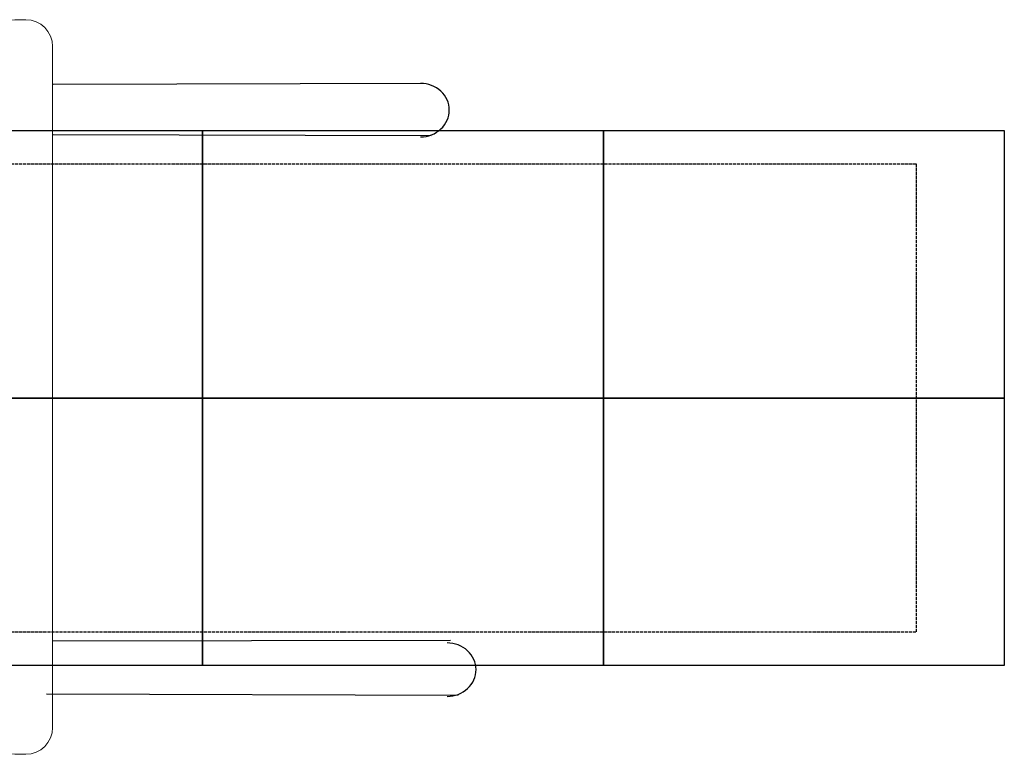
# Model space of a CAD drawing. Units: inches. Extents: x -50429 to -39929, y 71546 to 74375.
# Drawn here: x -43613 to -39929, y 71628 to 74375 of the extents above; entities that cross this region are included whole.
import ezdxf

# ---------------------------------------------------------------- set-up
doc = ezdxf.new("R2010")
doc.units = ezdxf.units.IN
doc.header["$MEASUREMENT"] = 0
doc.linetypes.add('ACAD_ISO02W100', pattern=[15, 12, -3])
for name, color, linetype in [('001 MDP Equipment', 5, 'Continuous'), ('002 MDP Fall Zone', 6, 'ACAD_ISO02W100'), ('004 MDP 1.5m x 1m Grass Mats', 88, 'Continuous')]:
    doc.layers.add(name, color=color, linetype=linetype)

# ---------------------------------------------------------------- blocks, each defined once
blk = doc.blocks.new('gm7168')
at = {"layer": '004 MDP 1.5m x 1m Grass Mats'}
for points in [[(-50429, 73960.1), (-48929, 73960.1), (-48929, 72960.1), (-50429, 72960.1)], [(-48929, 73960.1), (-47429, 73960.1), (-47429, 72960.1), (-48929, 72960.1)], [(-47429, 73960.1), (-45929, 73960.1), (-45929, 72960.1), (-47429, 72960.1)], [(-45929, 73960.1), (-44429, 73960.1), (-44429, 72960.1), (-45929, 72960.1)], [(-44429, 73960.1), (-42929, 73960.1), (-42929, 72960.1), (-44429, 72960.1)], [(-42929, 73960.1), (-41429, 73960.1), (-41429, 72960.1), (-42929, 72960.1)], [(-41429, 73960.1), (-39929, 73960.1), (-39929, 72960.1), (-41429, 72960.1)], [(-50429, 72960.1), (-48929, 72960.1), (-48929, 71960.1), (-50429, 71960.1)], [(-48929, 72960.1), (-47429, 72960.1), (-47429, 71960.1), (-48929, 71960.1)], [(-47429, 72960.1), (-45929, 72960.1), (-45929, 71960.1), (-47429, 71960.1)], [(-45929, 72960.1), (-44429, 72960.1), (-44429, 71960.1), (-45929, 71960.1)], [(-44429, 72960.1), (-42929, 72960.1), (-42929, 71960.1), (-44429, 71960.1)], [(-42929, 72960.1), (-41429, 72960.1), (-41429, 71960.1), (-42929, 71960.1)], [(-41429, 72960.1), (-39929, 72960.1), (-39929, 71960.1), (-41429, 71960.1)]]:
    blk.add_lwpolyline(points, close=True, dxfattribs=at)
blk = doc.blocks.new('tbr7168')
at = {"layer": '001 MDP Equipment', "lineweight": 20}
blk.add_open_spline([(-43630.8, 74374.8), (-43630.8, 74374.8), (-43589.6, 74374.8), (-43589.6, 74374.8), (-43589.6, 74374.8), (-43534.6, 74374.8), (-43489.6, 74329.8), (-43489.6, 74274.8), (-43489.6, 74274.8), (-43489.6, 74274.8), (-43489.6, 71727.7), (-43489.6, 71727.7), (-43489.6, 71727.7), (-43489.6, 71672.7), (-43534.6, 71627.7), (-43589.6, 71627.7), (-43589.6, 71627.7), (-43589.6, 71627.7), (-43630.8, 71627.7), (-43630.8, 71627.7), (-43630.8, 71627.7), (-43685.8, 71627.7), (-43730.8, 71672.7), (-43730.8, 71727.7), (-43730.8, 71727.7), (-43730.8, 71727.7), (-43730.8, 74274.8), (-43730.8, 74274.8), (-43730.8, 74274.8), (-43730.8, 74329.8), (-43685.8, 74374.8), (-43630.8, 74374.8)], degree=3, knots=[0, 0, 0, 0, 0.111111, 0.111111, 0.111111, 0.111111, 0.222222, 0.222222, 0.222222, 0.222222, 0.333333, 0.333333, 0.333333, 0.333333, 0.444444, 0.444444, 0.444444, 0.444444, 0.555556, 0.555556, 0.555556, 0.555556, 0.666667, 0.666667, 0.666667, 0.666667, 0.777778, 0.777778, 0.777778, 0.777778, 1, 1, 1, 1], dxfattribs=at)
at = {"layer": '001 MDP Equipment', "lineweight": 25}
for points in [[(-42101, 74136), (-42101, 74136), (-43487.9, 74132.8), (-43487.9, 74132.8)], [(-42113.7, 74136.6), (-42113.7, 74136.6), (-42113.7, 74136.6), (-42113.7, 74136.6)], [(-42037.2, 74107.6), (-42037.2, 74107.6), (-42037.2, 74107.6), (-42037.2, 74107.6)], [(-42005.3, 74037), (-42005.3, 74037), (-42005.3, 74037), (-42005.3, 74037)], [(-42005.3, 74037), (-42005.3, 74037), (-42005.3, 74037), (-42005.3, 74037)], [(-43487.9, 73945.8), (-43487.9, 73945.8), (-42072.8, 73941.2), (-42072.8, 73941.2)], [(-42113.1, 73936.6), (-42113.1, 73936.6), (-42113.1, 73936.6), (-42113.1, 73936.6)], [(-42036.7, 73966.2), (-42036.7, 73966.2), (-42036.7, 73966.2), (-42036.7, 73966.2)], [(-42001, 72053.4), (-42001, 72053.4), (-43489.6, 72050.2), (-43489.6, 72050.2)], [(-42013.7, 72044.1), (-42013.7, 72044.1), (-42013.7, 72044.1), (-42013.7, 72044.1)], [(-41937.2, 72015), (-41937.2, 72015), (-41937.2, 72015), (-41937.2, 72015)], [(-41905.3, 71944.4), (-41905.3, 71944.4), (-41905.3, 71944.4), (-41905.3, 71944.4)], [(-41905.3, 71944.4), (-41905.3, 71944.4), (-41905.3, 71944.4), (-41905.3, 71944.4)], [(-41936.7, 71873.6), (-41936.7, 71873.6), (-41936.7, 71873.6), (-41936.7, 71873.6)], [(-43512.1, 71853.6), (-43512.1, 71853.6), (-41972.8, 71848.6), (-41972.8, 71848.6)], [(-42013.1, 71844.1), (-42013.1, 71844.1), (-42013.1, 71844.1), (-42013.1, 71844.1)]]:
    blk.add_open_spline(points, degree=3, dxfattribs=at)
for points in [[(-42005.3, 74037), (-42005.4, 74063.5), (-42016.9, 74088.9), (-42037.2, 74107.6), (-42037.2, 74107.6), (-42057.5, 74126.3), (-42085, 74136.7), (-42113.7, 74136.6)], [(-42005.3, 74037), (-42005.4, 74063.5), (-42016.9, 74088.9), (-42037.2, 74107.6), (-42037.2, 74107.6), (-42057.5, 74126.3), (-42085, 74136.7), (-42113.7, 74136.6)], [(-42005.3, 74037), (-42005.4, 74063.5), (-42016.9, 74088.9), (-42037.2, 74107.6), (-42037.2, 74107.6), (-42057.5, 74126.3), (-42085, 74136.7), (-42113.7, 74136.6)], [(-42005.3, 74037), (-42005.4, 74063.5), (-42016.9, 74088.9), (-42037.2, 74107.6), (-42037.2, 74107.6), (-42057.5, 74126.3), (-42085, 74136.7), (-42113.7, 74136.6)], [(-42005.3, 74037), (-42005.4, 74063.5), (-42016.9, 74088.9), (-42037.2, 74107.6), (-42037.2, 74107.6), (-42057.5, 74126.3), (-42085, 74136.7), (-42113.7, 74136.6)], [(-42005.3, 74037), (-42005.4, 74063.5), (-42016.9, 74088.9), (-42037.2, 74107.6), (-42037.2, 74107.6), (-42057.5, 74126.3), (-42085, 74136.7), (-42113.7, 74136.6)], [(-42005.3, 74037), (-42005.4, 74063.5), (-42016.9, 74088.9), (-42037.2, 74107.6), (-42037.2, 74107.6), (-42057.5, 74126.3), (-42085, 74136.7), (-42113.7, 74136.6)], [(-42005.3, 74037), (-42005.4, 74063.5), (-42016.9, 74088.9), (-42037.2, 74107.6), (-42037.2, 74107.6), (-42057.5, 74126.3), (-42085, 74136.7), (-42113.7, 74136.6)], [(-42005.3, 74037), (-42005.4, 74063.5), (-42016.9, 74088.9), (-42037.2, 74107.6), (-42037.2, 74107.6), (-42057.5, 74126.3), (-42085, 74136.7), (-42113.7, 74136.6)], [(-42005.3, 74037), (-42005.4, 74063.5), (-42016.9, 74088.9), (-42037.2, 74107.6), (-42037.2, 74107.6), (-42057.5, 74126.3), (-42085, 74136.7), (-42113.7, 74136.6)], [(-42005.3, 74037), (-42005.4, 74063.5), (-42016.9, 74088.9), (-42037.2, 74107.6), (-42037.2, 74107.6), (-42057.5, 74126.3), (-42085, 74136.7), (-42113.7, 74136.6)], [(-42005.3, 74037), (-42005.4, 74063.5), (-42016.9, 74088.9), (-42037.2, 74107.6), (-42037.2, 74107.6), (-42057.5, 74126.3), (-42085, 74136.7), (-42113.7, 74136.6)], [(-42005.3, 74037), (-42005.4, 74063.5), (-42016.9, 74088.9), (-42037.2, 74107.6), (-42037.2, 74107.6), (-42057.5, 74126.3), (-42085, 74136.7), (-42113.7, 74136.6)], [(-42005.3, 74037), (-42005.4, 74063.5), (-42016.9, 74088.9), (-42037.2, 74107.6), (-42037.2, 74107.6), (-42057.5, 74126.3), (-42085, 74136.7), (-42113.7, 74136.6)], [(-42005.3, 74037), (-42005.4, 74063.5), (-42016.9, 74088.9), (-42037.2, 74107.6), (-42037.2, 74107.6), (-42057.5, 74126.3), (-42085, 74136.7), (-42113.7, 74136.6)], [(-42005.3, 74037), (-42005.4, 74063.5), (-42016.9, 74088.9), (-42037.2, 74107.6), (-42037.2, 74107.6), (-42057.5, 74126.3), (-42085, 74136.7), (-42113.7, 74136.6)], [(-42005.3, 74037), (-42005.4, 74063.5), (-42016.9, 74088.9), (-42037.2, 74107.6), (-42037.2, 74107.6), (-42057.5, 74126.3), (-42085, 74136.7), (-42113.7, 74136.6)], [(-42005.3, 74037), (-42005.4, 74063.5), (-42016.9, 74088.9), (-42037.2, 74107.6), (-42037.2, 74107.6), (-42057.5, 74126.3), (-42085, 74136.7), (-42113.7, 74136.6)], [(-42005.3, 74037), (-42005.4, 74063.5), (-42016.9, 74088.9), (-42037.2, 74107.6), (-42037.2, 74107.6), (-42057.5, 74126.3), (-42085, 74136.7), (-42113.7, 74136.6)], [(-42005.3, 74037), (-42005.4, 74063.5), (-42016.9, 74088.9), (-42037.2, 74107.6), (-42037.2, 74107.6), (-42057.5, 74126.3), (-42085, 74136.7), (-42113.7, 74136.6)], [(-42005.3, 74037), (-42005.4, 74063.5), (-42016.9, 74088.9), (-42037.2, 74107.6), (-42037.2, 74107.6), (-42057.5, 74126.3), (-42085, 74136.7), (-42113.7, 74136.6)], [(-42113.1, 73936.6), (-42084.4, 73936.7), (-42056.9, 73947.4), (-42036.7, 73966.2), (-42036.7, 73966.2), (-42016.5, 73985), (-42005.2, 74010.5), (-42005.3, 74037)], [(-42113.1, 73936.6), (-42084.4, 73936.7), (-42056.9, 73947.4), (-42036.7, 73966.2), (-42036.7, 73966.2), (-42016.5, 73985), (-42005.2, 74010.5), (-42005.3, 74037)], [(-42113.1, 73936.6), (-42084.4, 73936.7), (-42056.9, 73947.4), (-42036.7, 73966.2), (-42036.7, 73966.2), (-42016.5, 73985), (-42005.2, 74010.5), (-42005.3, 74037)], [(-42113.1, 73936.6), (-42084.4, 73936.7), (-42056.9, 73947.4), (-42036.7, 73966.2), (-42036.7, 73966.2), (-42016.5, 73985), (-42005.2, 74010.5), (-42005.3, 74037)], [(-42113.1, 73936.6), (-42084.4, 73936.7), (-42056.9, 73947.4), (-42036.7, 73966.2), (-42036.7, 73966.2), (-42016.5, 73985), (-42005.2, 74010.5), (-42005.3, 74037)], [(-42113.1, 73936.6), (-42084.4, 73936.7), (-42056.9, 73947.4), (-42036.7, 73966.2), (-42036.7, 73966.2), (-42016.5, 73985), (-42005.2, 74010.5), (-42005.3, 74037)], [(-42113.1, 73936.6), (-42084.4, 73936.7), (-42056.9, 73947.4), (-42036.7, 73966.2), (-42036.7, 73966.2), (-42016.5, 73985), (-42005.2, 74010.5), (-42005.3, 74037)], [(-42113.1, 73936.6), (-42084.4, 73936.7), (-42056.9, 73947.4), (-42036.7, 73966.2), (-42036.7, 73966.2), (-42016.5, 73985), (-42005.2, 74010.5), (-42005.3, 74037)], [(-42113.1, 73936.6), (-42084.4, 73936.7), (-42056.9, 73947.4), (-42036.7, 73966.2), (-42036.7, 73966.2), (-42016.5, 73985), (-42005.2, 74010.5), (-42005.3, 74037)], [(-42113.1, 73936.6), (-42084.4, 73936.7), (-42056.9, 73947.4), (-42036.7, 73966.2), (-42036.7, 73966.2), (-42016.5, 73985), (-42005.2, 74010.5), (-42005.3, 74037)], [(-42113.1, 73936.6), (-42084.4, 73936.7), (-42056.9, 73947.4), (-42036.7, 73966.2), (-42036.7, 73966.2), (-42016.5, 73985), (-42005.2, 74010.5), (-42005.3, 74037)], [(-42113.1, 73936.6), (-42084.4, 73936.7), (-42056.9, 73947.4), (-42036.7, 73966.2), (-42036.7, 73966.2), (-42016.5, 73985), (-42005.2, 74010.5), (-42005.3, 74037)], [(-42113.1, 73936.6), (-42084.4, 73936.7), (-42056.9, 73947.4), (-42036.7, 73966.2), (-42036.7, 73966.2), (-42016.5, 73985), (-42005.2, 74010.5), (-42005.3, 74037)], [(-42113.1, 73936.6), (-42084.4, 73936.7), (-42056.9, 73947.4), (-42036.7, 73966.2), (-42036.7, 73966.2), (-42016.5, 73985), (-42005.2, 74010.5), (-42005.3, 74037)], [(-42113.1, 73936.6), (-42084.4, 73936.7), (-42056.9, 73947.4), (-42036.7, 73966.2), (-42036.7, 73966.2), (-42016.5, 73985), (-42005.2, 74010.5), (-42005.3, 74037)], [(-42113.1, 73936.6), (-42084.4, 73936.7), (-42056.9, 73947.4), (-42036.7, 73966.2), (-42036.7, 73966.2), (-42016.5, 73985), (-42005.2, 74010.5), (-42005.3, 74037)], [(-42113.1, 73936.6), (-42084.4, 73936.7), (-42056.9, 73947.4), (-42036.7, 73966.2), (-42036.7, 73966.2), (-42016.5, 73985), (-42005.2, 74010.5), (-42005.3, 74037)], [(-42113.1, 73936.6), (-42084.4, 73936.7), (-42056.9, 73947.4), (-42036.7, 73966.2), (-42036.7, 73966.2), (-42016.5, 73985), (-42005.2, 74010.5), (-42005.3, 74037)], [(-42113.1, 73936.6), (-42084.4, 73936.7), (-42056.9, 73947.4), (-42036.7, 73966.2), (-42036.7, 73966.2), (-42016.5, 73985), (-42005.2, 74010.5), (-42005.3, 74037)], [(-42113.1, 73936.6), (-42084.4, 73936.7), (-42056.9, 73947.4), (-42036.7, 73966.2), (-42036.7, 73966.2), (-42016.5, 73985), (-42005.2, 74010.5), (-42005.3, 74037)], [(-42113.1, 73936.6), (-42084.4, 73936.7), (-42056.9, 73947.4), (-42036.7, 73966.2), (-42036.7, 73966.2), (-42016.5, 73985), (-42005.2, 74010.5), (-42005.3, 74037)], [(-41905.3, 71944.4), (-41905.4, 71970.9), (-41916.9, 71996.3), (-41937.2, 72015), (-41937.2, 72015), (-41957.5, 72033.7), (-41985, 72044.2), (-42013.7, 72044.1)], [(-41905.3, 71944.4), (-41905.4, 71970.9), (-41916.9, 71996.3), (-41937.2, 72015), (-41937.2, 72015), (-41957.5, 72033.7), (-41985, 72044.2), (-42013.7, 72044.1)], [(-41905.3, 71944.4), (-41905.4, 71970.9), (-41916.9, 71996.3), (-41937.2, 72015), (-41937.2, 72015), (-41957.5, 72033.7), (-41985, 72044.2), (-42013.7, 72044.1)], [(-41905.3, 71944.4), (-41905.4, 71970.9), (-41916.9, 71996.3), (-41937.2, 72015), (-41937.2, 72015), (-41957.5, 72033.7), (-41985, 72044.2), (-42013.7, 72044.1)], [(-41905.3, 71944.4), (-41905.4, 71970.9), (-41916.9, 71996.3), (-41937.2, 72015), (-41937.2, 72015), (-41957.5, 72033.7), (-41985, 72044.2), (-42013.7, 72044.1)], [(-41905.3, 71944.4), (-41905.4, 71970.9), (-41916.9, 71996.3), (-41937.2, 72015), (-41937.2, 72015), (-41957.5, 72033.7), (-41985, 72044.2), (-42013.7, 72044.1)], [(-41905.3, 71944.4), (-41905.4, 71970.9), (-41916.9, 71996.3), (-41937.2, 72015), (-41937.2, 72015), (-41957.5, 72033.7), (-41985, 72044.2), (-42013.7, 72044.1)], [(-41905.3, 71944.4), (-41905.4, 71970.9), (-41916.9, 71996.3), (-41937.2, 72015), (-41937.2, 72015), (-41957.5, 72033.7), (-41985, 72044.2), (-42013.7, 72044.1)], [(-41905.3, 71944.4), (-41905.4, 71970.9), (-41916.9, 71996.3), (-41937.2, 72015), (-41937.2, 72015), (-41957.5, 72033.7), (-41985, 72044.2), (-42013.7, 72044.1)], [(-41905.3, 71944.4), (-41905.4, 71970.9), (-41916.9, 71996.3), (-41937.2, 72015), (-41937.2, 72015), (-41957.5, 72033.7), (-41985, 72044.2), (-42013.7, 72044.1)], [(-41905.3, 71944.4), (-41905.4, 71970.9), (-41916.9, 71996.3), (-41937.2, 72015), (-41937.2, 72015), (-41957.5, 72033.7), (-41985, 72044.2), (-42013.7, 72044.1)], [(-41905.3, 71944.4), (-41905.4, 71970.9), (-41916.9, 71996.3), (-41937.2, 72015), (-41937.2, 72015), (-41957.5, 72033.7), (-41985, 72044.2), (-42013.7, 72044.1)], [(-41905.3, 71944.4), (-41905.4, 71970.9), (-41916.9, 71996.3), (-41937.2, 72015), (-41937.2, 72015), (-41957.5, 72033.7), (-41985, 72044.2), (-42013.7, 72044.1)], [(-41905.3, 71944.4), (-41905.4, 71970.9), (-41916.9, 71996.3), (-41937.2, 72015), (-41937.2, 72015), (-41957.5, 72033.7), (-41985, 72044.2), (-42013.7, 72044.1)], [(-41905.3, 71944.4), (-41905.4, 71970.9), (-41916.9, 71996.3), (-41937.2, 72015), (-41937.2, 72015), (-41957.5, 72033.7), (-41985, 72044.2), (-42013.7, 72044.1)], [(-41905.3, 71944.4), (-41905.4, 71970.9), (-41916.9, 71996.3), (-41937.2, 72015), (-41937.2, 72015), (-41957.5, 72033.7), (-41985, 72044.2), (-42013.7, 72044.1)], [(-41905.3, 71944.4), (-41905.4, 71970.9), (-41916.9, 71996.3), (-41937.2, 72015), (-41937.2, 72015), (-41957.5, 72033.7), (-41985, 72044.2), (-42013.7, 72044.1)], [(-41905.3, 71944.4), (-41905.4, 71970.9), (-41916.9, 71996.3), (-41937.2, 72015), (-41937.2, 72015), (-41957.5, 72033.7), (-41985, 72044.2), (-42013.7, 72044.1)], [(-41905.3, 71944.4), (-41905.4, 71970.9), (-41916.9, 71996.3), (-41937.2, 72015), (-41937.2, 72015), (-41957.5, 72033.7), (-41985, 72044.2), (-42013.7, 72044.1)], [(-41905.3, 71944.4), (-41905.4, 71970.9), (-41916.9, 71996.3), (-41937.2, 72015), (-41937.2, 72015), (-41957.5, 72033.7), (-41985, 72044.2), (-42013.7, 72044.1)], [(-41905.3, 71944.4), (-41905.4, 71970.9), (-41916.9, 71996.3), (-41937.2, 72015), (-41937.2, 72015), (-41957.5, 72033.7), (-41985, 72044.2), (-42013.7, 72044.1)], [(-42013.1, 71844.1), (-41984.4, 71844.2), (-41956.9, 71854.8), (-41936.7, 71873.6), (-41936.7, 71873.6), (-41916.5, 71892.4), (-41905.2, 71917.9), (-41905.3, 71944.4)], [(-42013.1, 71844.1), (-41984.4, 71844.2), (-41956.9, 71854.8), (-41936.7, 71873.6), (-41936.7, 71873.6), (-41916.5, 71892.4), (-41905.2, 71917.9), (-41905.3, 71944.4)], [(-42013.1, 71844.1), (-41984.4, 71844.2), (-41956.9, 71854.8), (-41936.7, 71873.6), (-41936.7, 71873.6), (-41916.5, 71892.4), (-41905.2, 71917.9), (-41905.3, 71944.4)], [(-42013.1, 71844.1), (-41984.4, 71844.2), (-41956.9, 71854.8), (-41936.7, 71873.6), (-41936.7, 71873.6), (-41916.5, 71892.4), (-41905.2, 71917.9), (-41905.3, 71944.4)], [(-42013.1, 71844.1), (-41984.4, 71844.2), (-41956.9, 71854.8), (-41936.7, 71873.6), (-41936.7, 71873.6), (-41916.5, 71892.4), (-41905.2, 71917.9), (-41905.3, 71944.4)], [(-42013.1, 71844.1), (-41984.4, 71844.2), (-41956.9, 71854.8), (-41936.7, 71873.6), (-41936.7, 71873.6), (-41916.5, 71892.4), (-41905.2, 71917.9), (-41905.3, 71944.4)], [(-42013.1, 71844.1), (-41984.4, 71844.2), (-41956.9, 71854.8), (-41936.7, 71873.6), (-41936.7, 71873.6), (-41916.5, 71892.4), (-41905.2, 71917.9), (-41905.3, 71944.4)], [(-42013.1, 71844.1), (-41984.4, 71844.2), (-41956.9, 71854.8), (-41936.7, 71873.6), (-41936.7, 71873.6), (-41916.5, 71892.4), (-41905.2, 71917.9), (-41905.3, 71944.4)], [(-42013.1, 71844.1), (-41984.4, 71844.2), (-41956.9, 71854.8), (-41936.7, 71873.6), (-41936.7, 71873.6), (-41916.5, 71892.4), (-41905.2, 71917.9), (-41905.3, 71944.4)], [(-42013.1, 71844.1), (-41984.4, 71844.2), (-41956.9, 71854.8), (-41936.7, 71873.6), (-41936.7, 71873.6), (-41916.5, 71892.4), (-41905.2, 71917.9), (-41905.3, 71944.4)], [(-42013.1, 71844.1), (-41984.4, 71844.2), (-41956.9, 71854.8), (-41936.7, 71873.6), (-41936.7, 71873.6), (-41916.5, 71892.4), (-41905.2, 71917.9), (-41905.3, 71944.4)], [(-42013.1, 71844.1), (-41984.4, 71844.2), (-41956.9, 71854.8), (-41936.7, 71873.6), (-41936.7, 71873.6), (-41916.5, 71892.4), (-41905.2, 71917.9), (-41905.3, 71944.4)], [(-42013.1, 71844.1), (-41984.4, 71844.2), (-41956.9, 71854.8), (-41936.7, 71873.6), (-41936.7, 71873.6), (-41916.5, 71892.4), (-41905.2, 71917.9), (-41905.3, 71944.4)], [(-42013.1, 71844.1), (-41984.4, 71844.2), (-41956.9, 71854.8), (-41936.7, 71873.6), (-41936.7, 71873.6), (-41916.5, 71892.4), (-41905.2, 71917.9), (-41905.3, 71944.4)], [(-42013.1, 71844.1), (-41984.4, 71844.2), (-41956.9, 71854.8), (-41936.7, 71873.6), (-41936.7, 71873.6), (-41916.5, 71892.4), (-41905.2, 71917.9), (-41905.3, 71944.4)], [(-42013.1, 71844.1), (-41984.4, 71844.2), (-41956.9, 71854.8), (-41936.7, 71873.6), (-41936.7, 71873.6), (-41916.5, 71892.4), (-41905.2, 71917.9), (-41905.3, 71944.4)], [(-42013.1, 71844.1), (-41984.4, 71844.2), (-41956.9, 71854.8), (-41936.7, 71873.6), (-41936.7, 71873.6), (-41916.5, 71892.4), (-41905.2, 71917.9), (-41905.3, 71944.4)], [(-42013.1, 71844.1), (-41984.4, 71844.2), (-41956.9, 71854.8), (-41936.7, 71873.6), (-41936.7, 71873.6), (-41916.5, 71892.4), (-41905.2, 71917.9), (-41905.3, 71944.4)], [(-42013.1, 71844.1), (-41984.4, 71844.2), (-41956.9, 71854.8), (-41936.7, 71873.6), (-41936.7, 71873.6), (-41916.5, 71892.4), (-41905.2, 71917.9), (-41905.3, 71944.4)], [(-42013.1, 71844.1), (-41984.4, 71844.2), (-41956.9, 71854.8), (-41936.7, 71873.6), (-41936.7, 71873.6), (-41916.5, 71892.4), (-41905.2, 71917.9), (-41905.3, 71944.4)], [(-42013.1, 71844.1), (-41984.4, 71844.2), (-41956.9, 71854.8), (-41936.7, 71873.6), (-41936.7, 71873.6), (-41916.5, 71892.4), (-41905.2, 71917.9), (-41905.3, 71944.4)]]:
    blk.add_open_spline(points, degree=3, knots=[0, 0, 0, 0, 0.333333, 0.333333, 0.333333, 0.333333, 1, 1, 1, 1], dxfattribs=at)
at = {"layer": '002 MDP Fall Zone', "lineweight": 25}
for points in [[(-42267.8, 73835.1), (-42267.8, 73835.1), (-48062.2, 73835.1), (-48062.2, 73835.1)], [(-40258, 73835.1), (-40258, 73835.1), (-42401.7, 73835.1), (-42401.7, 73835.1)], [(-40258, 72085.1), (-40258, 72085.1), (-40258, 73835.1), (-40258, 73835.1)], [(-48084.2, 72085.1), (-48084.2, 72085.1), (-42401.7, 72085.1), (-42401.7, 72085.1)], [(-42401.7, 72085.1), (-42401.7, 72085.1), (-40258, 72085.1), (-40258, 72085.1)]]:
    blk.add_open_spline(points, degree=3, dxfattribs=at)

msp = doc.modelspace()

# ---------------------------------------------------------------- block references
at = {"layer": '004 MDP 1.5m x 1m Grass Mats'}
for name in ['tbr7168', 'gm7168']:
    msp.add_blockref(name, (0, 0), dxfattribs=at)

doc.saveas('drawing.dxf')
